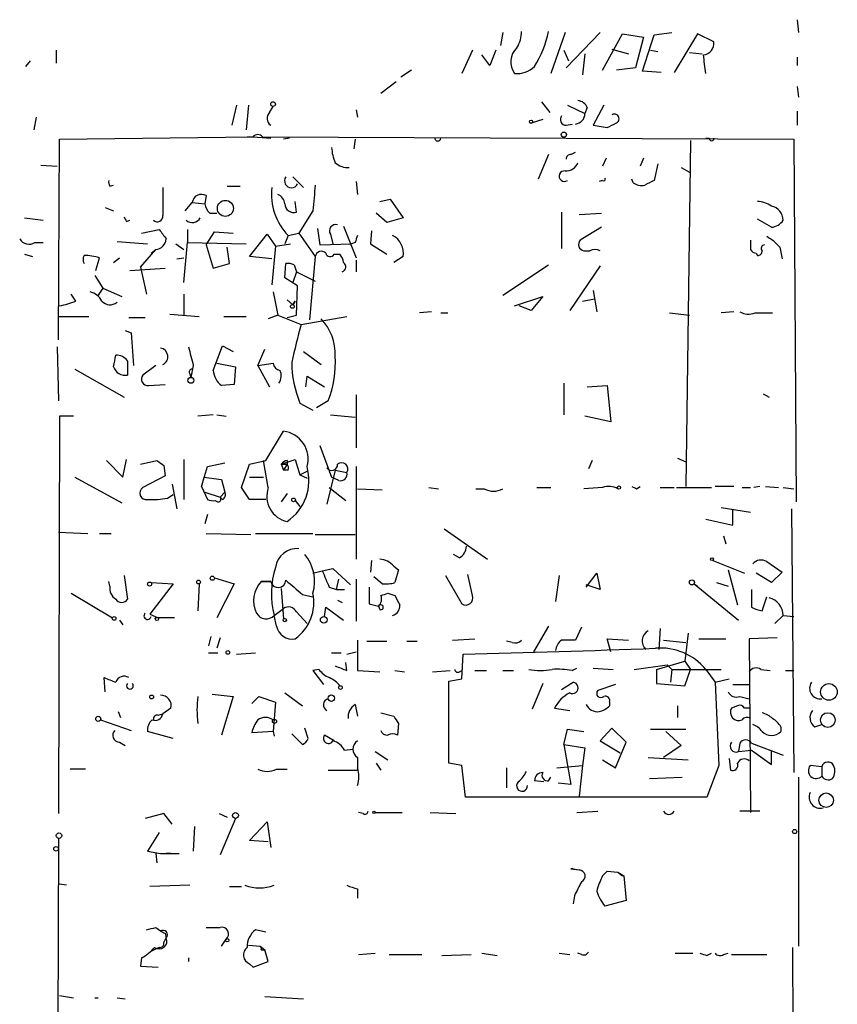
# Model space of a CAD drawing. Extents: x 8 to 50029, y -26048 to 205156.
# Drawn here: x 261 to 320, y 204428 to 204499 of the extents above; entities that cross this region are included whole.
import ezdxf

# ---------------------------------------------------------------- set-up
doc = ezdxf.new("R2010")
doc.units = 0
doc.header["$MEASUREMENT"] = 0
doc.layers.add('MAIN', color=5, linetype='CONTINUOUS')

msp = doc.modelspace()

# ---------------------------------------------------------------- linework, layer by layer
at = {"layer": 'MAIN'}
for p, q in [((316.8227, 204498.9807), (316.9073, 204498.0494)), ((295.5713, 204498.0494), (295.402, 204497.118)), ((300.0587, 204498.0494), (299.0427, 204495.086)), ((302.5987, 204498.0494), (300.1433, 204495.5094)), ((302.768, 204495.34), (304.2073, 204497.9647)), ((304.2073, 204497.9647), (305.7313, 204497.7107)), ((305.6467, 204495.2554), (306.4933, 204497.88)), ((306.4933, 204497.88), (307.7633, 204498.0494)), ((309.626, 204497.9647), (307.9327, 204495.1707)), ((310.8113, 204497.372), (309.626, 204497.9647)), ((305.7313, 204497.7107), (305.1387, 204495.5094)), ((263.3133, 204496.7794), (263.3133, 204495.848)), ((293.37, 204496.7794), (292.608, 204495.086)), ((294.64, 204495.6787), (294.0473, 204496.4407)), ((295.0633, 204496.7794), (294.64, 204495.6787)), ((299.974, 204496.7794), (300.3127, 204496.0174)), ((301.498, 204496.5254), (301.3287, 204495.0014)), ((303.4453, 204496.864), (304.6307, 204496.5254)), ((306.2393, 204496.7794), (306.7473, 204496.6947)), ((309.0333, 204496.61), (309.9647, 204496.5254)), ((261.4507, 204496.0174), (261.112, 204495.594)), ((316.8227, 204496.2714), (316.8227, 204495.6787)), ((288.9673, 204495.34), (288.2053, 204494.832)), ((305.1387, 204495.5094), (303.784, 204495.34)), ((307.0013, 204495.1707), (305.6467, 204495.2554)), ((287.8667, 204494.4934), (286.766, 204493.6467)), ((316.8227, 204494.1547), (316.9073, 204493.3927)), ((298.3653, 204493.054), (298.958, 204492.292)), ((276.352, 204492.8), (276.0133, 204491.3607)), ((277.1987, 204492.8), (277.0293, 204491.022)), ((278.7227, 204492.292), (278.9767, 204492.7154)), ((284.988, 204492.4614), (285.0727, 204491.9534)), ((300.228, 204492.8), (301.498, 204492.2074)), ((301.6673, 204492.6307), (301.498, 204492.2074)), ((302.8527, 204492.8), (302.0907, 204491.3607)), ((316.8227, 204492.3767), (316.8227, 204491.3607)), ((261.874, 204491.9534), (261.7047, 204491.022)), ((298.45, 204491.784), (297.688, 204491.53)), ((300.1433, 204491.3607), (300.5667, 204491.4454)), ((302.0907, 204491.3607), (303.1067, 204491.1914)), ((263.4827, 204475.8667), (263.5673, 204490.3447)), ((263.5673, 204490.3447), (277.5373, 204490.514)), ((277.114, 204490.514), (277.5373, 204490.514)), ((277.5373, 204490.514), (278.8073, 204490.4294)), ((278.2147, 204490.514), (316.5687, 204490.3447)), ((280.162, 204490.4294), (279.7387, 204490.3447)), ((284.9033, 204490.3447), (284.8187, 204489.6674)), ((309.118, 204490.26), (308.7793, 204465.2834)), ((310.2187, 204490.4294), (310.4727, 204490.4294)), ((316.5687, 204490.3447), (316.738, 204464.1827)), ((300.482, 204489.244), (300.8207, 204489.4134)), ((298.8733, 204489.244), (298.1113, 204487.466)), ((303.022, 204488.99), (302.768, 204488.3974)), ((305.7313, 204488.99), (305.4773, 204488.3974)), ((262.2127, 204488.482), (263.398, 204488.3974)), ((306.7473, 204488.5667), (306.4933, 204487.3814)), ((308.4407, 204488.3127), (309.0333, 204487.974)), ((280.416, 204487.6354), (281.178, 204486.8734)), ((284.988, 204487.2967), (285.0727, 204486.3654)), ((302.768, 204487.3814), (302.514, 204487.2967)), ((304.9693, 204487.212), (304.8847, 204487.466)), ((267.208, 204486.958), (267.462, 204487.0427)), ((275.6747, 204486.958), (276.606, 204486.958)), ((272.6267, 204485.18), (273.1347, 204485.7727)), ((273.1347, 204485.7727), (274.066, 204485.688)), ((274.1507, 204486.2807), (274.066, 204485.688)), ((280.67, 204485.0954), (280.5853, 204485.8574)), ((286.6813, 204485.8574), (287.4433, 204486.0267)), ((287.4433, 204486.0267), (288.3747, 204484.672)), ((266.8693, 204485.434), (267.462, 204485.18)), ((281.8553, 204485.18), (280.8393, 204483.5714)), ((299.8047, 204485.0954), (299.8047, 204482.4707)), ((261.0273, 204484.672), (262.382, 204484.5027)), ((268.3933, 204484.418), (268.6473, 204484.5027)), ((274.4047, 204485.0107), (274.9127, 204485.0107)), ((287.1893, 204484.3334), (286.4273, 204485.0107)), ((288.3747, 204484.672), (287.1893, 204484.3334)), ((301.0747, 204484.926), (302.6833, 204485.0107)), ((314.96, 204483.9947), (313.944, 204484.5874)), ((269.494, 204483.5714), (270.764, 204483.8254)), ((272.796, 204483.8254), (272.796, 204482.894)), ((274.1507, 204482.7247), (274.7433, 204483.656)), ((274.7433, 204483.656), (276.098, 204483.5714)), ((282.194, 204483.91), (282.3633, 204482.7247)), ((284.0567, 204484.0794), (284.988, 204481.7934)), ((286.0887, 204483.7407), (286.004, 204482.8094)), ((302.6833, 204483.9947), (301.1593, 204483.0634)), ((267.716, 204482.9787), (269.9173, 204482.8094)), ((277.2833, 204481.878), (278.5533, 204483.4867)), ((278.5533, 204483.4867), (279.146, 204482.64)), ((280.0773, 204483.402), (279.8233, 204482.8094)), ((280.0773, 204483.402), (280.8393, 204483.5714)), ((280.8393, 204483.5714), (282.0247, 204481.878)), ((283.1253, 204483.4867), (283.2947, 204482.8094)), ((261.7893, 204482.894), (262.382, 204482.894)), ((269.4093, 204481.116), (270.51, 204482.386)), ((270.1713, 204482.132), (270.51, 204482.386)), ((271.9493, 204482.8094), (272.542, 204482.386)), ((272.542, 204480.0154), (272.796, 204482.894)), ((272.796, 204482.894), (277.0293, 204482.8094)), ((274.1507, 204482.7247), (274.6587, 204481.0314)), ((275.844, 204481.37), (275.6747, 204482.5554)), ((279.146, 204482.64), (278.892, 204479.846)), ((279.146, 204482.64), (280.2467, 204482.8094)), ((282.3633, 204482.7247), (284.6493, 204482.8094)), ((284.9033, 204482.894), (284.6493, 204482.8094)), ((286.004, 204482.8094), (287.1893, 204482.0474)), ((301.4133, 204482.3014), (301.8367, 204482.3014)), ((315.5527, 204482.5554), (315.722, 204481.7087)), ((261.0273, 204482.0474), (261.62, 204481.878)), ((266.192, 204480.862), (266.446, 204481.7934)), ((267.462, 204481.4547), (267.8853, 204481.7934)), ((272.034, 204481.7087), (272.542, 204481.7934)), ((278.892, 204481.7087), (277.2833, 204481.878)), ((282.0247, 204481.878), (281.6013, 204477.306)), ((283.3793, 204482.0474), (283.8027, 204482.0474)), ((284.988, 204481.624), (284.988, 204480.7774)), ((288.3747, 204481.878), (287.6973, 204481.4547)), ((313.8593, 204482.132), (313.944, 204481.9627)), ((268.6473, 204480.862), (271.1873, 204481.0314)), ((269.4093, 204481.116), (269.8327, 204479.1687)), ((274.6587, 204481.0314), (275.844, 204481.37)), ((279.8233, 204480.354), (279.908, 204481.37)), ((280.5007, 204481.2854), (280.67, 204480.7774)), ((295.5713, 204479.084), (298.8733, 204481.2854)), ((302.5987, 204481.2007), (300.3973, 204477.9834)), ((266.1073, 204480.5234), (266.7, 204479.592)), ((280.7547, 204479.7614), (279.8233, 204480.354)), ((280.67, 204480.7774), (280.416, 204480.0154)), ((280.67, 204480.7774), (282.0247, 204480.1)), ((266.7, 204479.592), (266.3613, 204479.084)), ((266.7, 204479.592), (268.0547, 204478.9994)), ((280.67, 204477.6447), (280.7547, 204479.7614)), ((302.0907, 204479.4227), (302.3447, 204477.8987)), ((264.7527, 204478.6607), (264.414, 204479.1687)), ((272.542, 204479.1687), (272.542, 204477.6447)), ((278.9767, 204479.338), (279.3153, 204477.6447)), ((279.9927, 204478.7454), (280.416, 204478.4067)), ((296.418, 204478.322), (298.45, 204478.9994)), ((298.45, 204478.9994), (297.6033, 204477.9834)), ((301.3287, 204478.6607), (302.1753, 204478.83)), ((280.5853, 204478.6607), (280.416, 204478.4067)), ((280.416, 204478.4067), (280.5853, 204478.6607)), ((297.6033, 204477.9834), (296.7567, 204478.322)), ((263.4827, 204477.56), (265.684, 204477.56)), ((268.5627, 204477.4754), (269.748, 204477.4754)), ((271.526, 204477.7294), (273.6427, 204477.56)), ((275.4207, 204477.56), (277.0293, 204477.56)), ((279.3153, 204477.6447), (278.638, 204477.3907)), ((279.3153, 204477.6447), (281.0087, 204476.9674)), ((279.9927, 204477.4754), (280.67, 204477.6447)), ((281.0087, 204476.9674), (284.3107, 204477.56)), ((290.4067, 204477.8987), (289.56, 204477.814)), ((291.084, 204477.814), (291.592, 204477.814)), ((307.594, 204477.814), (309.0333, 204477.6447)), ((312.2507, 204477.8987), (311.3193, 204477.814)), ((313.7747, 204477.814), (315.0447, 204477.814)), ((268.3087, 204476.544), (268.732, 204476.3747)), ((268.732, 204476.3747), (268.9013, 204474.004)), ((263.398, 204475.3587), (263.4827, 204471.464)), ((274.6587, 204473.6654), (275.336, 204475.4434)), ((275.336, 204475.4434), (276.098, 204475.02)), ((277.876, 204474.004), (278.384, 204475.1894)), ((281.178, 204475.02), (282.448, 204474.0887)), ((264.668, 204473.75), (268.224, 204471.718)), ((268.478, 204474.3427), (268.478, 204473.3267)), ((270.51, 204474.004), (269.5787, 204473.3267)), ((273.2193, 204474.004), (273.05, 204473.1574)), ((274.9127, 204474.1734), (276.2673, 204473.9194)), ((276.2673, 204473.9194), (276.1827, 204472.6494)), ((277.876, 204474.004), (278.9767, 204474.1734)), ((277.876, 204474.004), (278.7227, 204472.48)), ((272.9653, 204473.4114), (273.05, 204473.1574)), ((281.3473, 204472.48), (281.432, 204473.242)), ((281.432, 204473.242), (282.702, 204472.48)), ((270.002, 204472.5647), (271.1873, 204472.6494)), ((276.1827, 204472.6494), (275.2513, 204472.5647)), ((299.974, 204472.734), (299.974, 204470.448)), ((301.6673, 204472.48), (303.1067, 204472.5647)), ((303.1067, 204472.5647), (303.3607, 204469.94)), ((284.988, 204471.8874), (284.988, 204468.0774)), ((314.3673, 204471.972), (314.7907, 204471.718)), ((280.924, 204471.2947), (281.8553, 204470.7867)), ((282.956, 204471.464), (282.1093, 204470.956)), ((263.5673, 204470.3634), (263.4827, 204441.6614)), ((264.5833, 204470.3634), (263.5673, 204470.3634)), ((274.6587, 204470.448), (273.558, 204470.3634)), ((274.9127, 204470.448), (275.59, 204470.3634)), ((283.1253, 204470.448), (284.9033, 204470.2787)), ((303.3607, 204469.94), (301.498, 204470.3634)), ((278.4687, 204467.146), (279.7387, 204469.2627)), ((282.3633, 204468.2467), (283.21, 204465.9607)), ((308.1867, 204467.3154), (308.7793, 204467.0614)), ((266.954, 204467.146), (268.1393, 204465.9607)), ((268.1393, 204465.9607), (268.3933, 204467.2307)), ((269.4093, 204466.892), (270.5947, 204467.146)), ((271.1027, 204466.8074), (271.1873, 204466.0454)), ((272.542, 204467.2307), (272.542, 204464.352)), ((273.812, 204465.2834), (274.2353, 204466.7227)), ((274.2353, 204466.7227), (275.5053, 204466.9767)), ((276.6907, 204465.1987), (277.2833, 204466.892)), ((277.2833, 204466.892), (278.4687, 204467.146)), ((278.638, 204465.1987), (278.2993, 204467.146)), ((279.5693, 204466.892), (280.5853, 204467.2307)), ((279.5693, 204466.892), (279.9927, 204466.892)), ((279.5693, 204466.892), (279.7387, 204466.4687)), ((279.9927, 204466.892), (279.7387, 204466.4687)), ((279.9927, 204467.146), (279.9927, 204466.892)), ((280.5853, 204467.2307), (280.924, 204466.13)), ((284.988, 204466.7227), (284.988, 204460.034)), ((302.006, 204467.146), (301.752, 204466.5534)), ((264.668, 204465.9607), (268.0547, 204464.098)), ((271.1873, 204466.0454), (269.5787, 204465.1987)), ((273.9813, 204465.9607), (273.812, 204465.2834)), ((273.9813, 204465.9607), (275.2513, 204465.7914)), ((277.2833, 204465.9607), (278.2993, 204465.9607)), ((280.0773, 204466.4687), (279.7387, 204466.4687)), ((280.924, 204466.13), (281.432, 204466.384)), ((280.924, 204466.13), (281.432, 204465.876)), ((283.464, 204466.4687), (282.8713, 204464.0134)), ((283.718, 204465.7067), (283.21, 204465.9607)), ((283.464, 204466.4687), (284.3107, 204466.2994)), ((271.6953, 204465.4527), (272.034, 204463.6747)), ((273.812, 204465.2834), (274.2353, 204464.352)), ((275.2513, 204465.7914), (275.5053, 204464.86)), ((277.2833, 204464.352), (276.6907, 204465.1987)), ((283.0407, 204465.1987), (284.226, 204464.2674)), ((290.2373, 204465.1987), (290.9147, 204465.114)), ((298.0267, 204465.1987), (299.0427, 204465.1987)), ((302.768, 204465.1987), (301.4133, 204465.114)), ((305.2233, 204465.114), (305.4773, 204465.2834)), ((306.9167, 204465.1987), (307.9327, 204465.1987)), ((308.102, 204465.1987), (310.642, 204465.1987)), ((312.2507, 204465.2834), (310.896, 204465.2834)), ((312.8433, 204465.1987), (313.436, 204465.1987)), ((314.1133, 204465.2834), (313.69, 204465.1987)), ((314.5367, 204465.2834), (315.468, 204465.1987)), ((315.8067, 204465.1987), (316.5687, 204465.114)), ((271.3567, 204464.4367), (271.78, 204464.6907)), ((274.066, 204464.86), (275.1667, 204464.5214)), ((275.1667, 204464.5214), (275.5053, 204464.86)), ((275.336, 204464.352), (275.1667, 204464.5214)), ((279.9927, 204464.7754), (279.5693, 204464.1827)), ((285.0727, 204465.114), (286.8507, 204465.0294)), ((293.624, 204465.114), (294.2167, 204465.114)), ((278.4687, 204464.352), (277.2833, 204464.352)), ((280.5853, 204464.2674), (280.924, 204463.844)), ((311.3193, 204463.7594), (313.436, 204463.4207)), ((274.2353, 204463.2514), (274.066, 204462.574)), ((312.166, 204462.4894), (312.166, 204463.59)), ((316.3993, 204463.6747), (316.5687, 204444.6247)), ((310.2187, 204462.9127), (312.166, 204462.4894)), ((263.4827, 204461.9814), (265.5993, 204461.8967)), ((266.446, 204461.8967), (267.2927, 204461.8967)), ((274.1507, 204461.8967), (277.368, 204461.812)), ((277.7067, 204461.8967), (281.8553, 204461.8967)), ((282.0247, 204461.812), (284.9033, 204461.812)), ((291.338, 204462.2354), (294.4707, 204460.034)), ((311.4887, 204461.7274), (311.658, 204461.1347)), ((292.4387, 204460.1187), (292.0153, 204460.3727)), ((286.0887, 204459.9494), (286.004, 204459.1027)), ((287.6973, 204459.526), (288.036, 204459.272)), ((310.7267, 204459.9494), (313.0127, 204459.018)), ((314.6213, 204459.8647), (315.722, 204459.1027)), ((268.224, 204458.8487), (268.478, 204457.1554)), ((281.8553, 204459.018), (282.5327, 204459.1874)), ((282.5327, 204459.1874), (283.2947, 204459.3567)), ((283.2947, 204459.3567), (284.5647, 204458.1714)), ((286.8507, 204458.256), (286.258, 204458.764)), ((288.036, 204459.272), (287.782, 204458.3407)), ((291.4227, 204458.8487), (292.608, 204456.8167)), ((293.37, 204457.4094), (293.0313, 204458.9334)), ((299.6353, 204458.8487), (299.3813, 204456.986)), ((301.5827, 204458.002), (302.3447, 204459.018)), ((302.3447, 204459.018), (302.5987, 204457.8327)), ((311.8273, 204459.272), (312.5047, 204456.732)), ((314.96, 204458.3407), (313.8593, 204459.018)), ((315.722, 204459.1027), (314.96, 204458.3407)), ((267.208, 204458.0867), (267.1233, 204458.4254)), ((271.78, 204458.256), (270.0867, 204456.0547)), ((270.1713, 204458.3407), (271.78, 204458.256)), ((273.6427, 204458.256), (273.558, 204456.3087)), ((274.7433, 204458.6794), (276.1827, 204458.256)), ((276.1827, 204458.256), (274.9127, 204455.8007)), ((278.8073, 204458.4254), (278.13, 204458.4254)), ((278.13, 204458.4254), (278.8073, 204458.4254)), ((283.5487, 204457.8327), (283.718, 204458.5947)), ((284.988, 204458.5947), (284.988, 204455.5467)), ((302.5987, 204457.8327), (301.5827, 204458.1714)), ((309.372, 204458.256), (309.626, 204458.0867)), ((309.372, 204458.256), (309.626, 204458.0867)), ((309.372, 204458.256), (312.5893, 204455.6314)), ((310.9807, 204458.3407), (311.8273, 204458.0867)), ((264.414, 204457.5787), (267.3773, 204455.8007)), ((279.5693, 204457.9174), (279.7387, 204455.716)), ((281.0933, 204457.494), (281.8553, 204457.3247)), ((283.0407, 204458.002), (283.5487, 204457.8327)), ((283.5487, 204457.8327), (284.1413, 204457.8327)), ((287.274, 204457.5787), (287.782, 204457.4094)), ((313.5207, 204457.8327), (313.5207, 204456.5627)), ((283.6333, 204457.0707), (283.972, 204456.9014)), ((285.9193, 204456.8167), (286.5967, 204456.6474)), ((286.5967, 204456.6474), (286.6813, 204456.3934)), ((314.2827, 204456.3087), (314.6213, 204457.3247)), ((270.0867, 204456.0547), (270.6793, 204455.8007)), ((279.0613, 204455.97), (279.7387, 204456.478)), ((279.2307, 204455.208), (279.0613, 204455.97)), ((280.67, 204456.224), (281.432, 204455.3774)), ((282.702, 204455.8854), (282.7867, 204456.5627)), ((282.7867, 204456.5627), (284.0567, 204455.6314)), ((315.8067, 204455.97), (315.214, 204455.3774)), ((315.8067, 204455.97), (316.5687, 204455.8854)), ((267.8853, 204455.6314), (268.1393, 204455.2927)), ((271.8647, 204455.8007), (270.6793, 204455.8007)), ((298.8733, 204455.208), (297.7727, 204453.3454)), ((301.244, 204455.1234), (300.8207, 204454.192)), ((306.9167, 204455.0387), (306.832, 204453.5147)), ((308.9487, 204454.7), (308.6947, 204452.668)), ((274.4893, 204454.446), (274.32, 204453.7687)), ((275.1667, 204454.3614), (274.9127, 204453.5994)), ((285.0727, 204454.192), (285.0727, 204451.9907)), ((285.75, 204454.1074), (287.1893, 204454.1074)), ((288.6287, 204454.1074), (289.3907, 204454.1074)), ((291.9307, 204454.192), (293.5393, 204454.2767)), ((296.2487, 204454.0227), (295.8253, 204454.1074)), ((303.3607, 204453.3454), (303.1067, 204454.2767)), ((303.1067, 204454.2767), (304.6307, 204454.192)), ((307.1707, 204454.192), (308.7793, 204454.0227)), ((309.7107, 204454.2767), (311.658, 204454.2767)), ((315.3833, 204454.3614), (313.3513, 204454.2767)), ((313.3513, 204454.2767), (313.436, 204441.746)), ((274.32, 204453.2607), (274.9973, 204453.2607)), ((276.352, 204453.176), (277.7067, 204453.2607)), ((283.21, 204453.2607), (283.8873, 204453.2607)), ((284.3107, 204453.176), (284.988, 204453.3454)), ((292.608, 204451.398), (292.6927, 204453.176)), ((284.3107, 204451.9907), (284.226, 204452.5834)), ((305.054, 204452.0754), (307.4247, 204452.414)), ((306.6627, 204452.0754), (308.6947, 204452.668)), ((307.4247, 204452.414), (307.7633, 204452.0754)), ((308.6947, 204452.668), (309.118, 204452.0754)), ((282.2787, 204452.0754), (281.8553, 204451.9907)), ((281.8553, 204451.9907), (282.6173, 204450.9747)), ((285.0727, 204451.9907), (286.6813, 204451.906)), ((287.782, 204451.9907), (288.4593, 204451.906)), ((290.4913, 204451.906), (291.7613, 204451.9907)), ((292.4387, 204451.906), (292.608, 204451.9907)), ((293.5393, 204451.9907), (294.386, 204451.9907)), ((295.5713, 204451.9907), (296.3333, 204451.9907)), ((300.5667, 204451.9907), (300.9053, 204452.16)), ((302.0907, 204452.16), (303.53, 204452.0754)), ((306.6627, 204452.0754), (306.6627, 204451.0594)), ((307.7633, 204452.0754), (307.6787, 204451.144)), ((307.7633, 204452.0754), (311.3193, 204452.0754)), ((308.6947, 204450.89), (309.118, 204452.0754)), ((310.2187, 204452.0754), (310.896, 204451.144)), ((314.198, 204452.0754), (314.8753, 204451.9907)), ((315.976, 204451.9907), (316.5687, 204451.9907)), ((266.8693, 204450.4667), (266.7847, 204451.4827)), ((291.6767, 204451.2287), (292.608, 204451.398)), ((291.6767, 204445.302), (291.6767, 204451.2287)), ((298.45, 204451.0594), (297.688, 204449.1967)), ((299.8047, 204450.636), (300.6513, 204451.144)), ((303.6993, 204450.9747), (302.4293, 204450.5514)), ((306.6627, 204451.0594), (308.6947, 204450.89)), ((310.896, 204451.144), (311.912, 204451.398)), ((310.896, 204451.144), (311.15, 204445.1327)), ((312.166, 204450.9747), (313.3513, 204450.9747)), ((274.574, 204450.2974), (276.098, 204450.128)), ((279.8233, 204450.382), (281.0933, 204449.4507)), ((276.098, 204450.128), (275.2513, 204447.334)), ((277.4527, 204449.62), (277.9607, 204450.128)), ((277.9607, 204450.128), (279.146, 204449.7047)), ((279.146, 204449.7047), (278.9767, 204447.588)), ((284.9033, 204449.5354), (285.0727, 204448.6887)), ((303.276, 204449.7047), (303.276, 204449.4507)), ((312.674, 204450.128), (313.3513, 204449.9587)), ((267.8007, 204449.0274), (267.97, 204448.604)), ((270.6793, 204448.7734), (271.018, 204448.858)), ((271.6107, 204449.2814), (271.018, 204448.858)), ((286.766, 204448.9427), (287.6973, 204448.6887)), ((299.2967, 204449.2814), (300.3973, 204449.112)), ((308.1867, 204449.4507), (308.1867, 204448.604)), ((312.5047, 204449.4507), (312.0813, 204449.2814)), ((313.3513, 204449.2814), (313.0127, 204449.2814)), ((266.5307, 204448.4347), (268.732, 204447.6727)), ((288.036, 204448.1807), (287.9513, 204447.334)), ((318.0927, 204447.9267), (318.6007, 204448.096)), ((271.78, 204447.08), (269.9173, 204447.588)), ((278.9767, 204447.588), (277.4527, 204447.5034)), ((278.9767, 204447.588), (279.0613, 204447.2494)), ((280.3313, 204447.4187), (281.0933, 204446.6567)), ((281.5167, 204447.08), (281.2627, 204447.842)), ((299.974, 204446.6567), (300.228, 204447.7574)), ((300.228, 204447.7574), (301.4133, 204447.588)), ((303.4453, 204447.842), (302.5987, 204446.9107)), ((304.4613, 204446.826), (303.4453, 204447.842)), ((306.2393, 204447.7574), (308.7793, 204447.7574)), ((307.34, 204447.588), (308.4407, 204446.572)), ((315.6373, 204447.9267), (315.6373, 204447.588)), ((267.8853, 204446.826), (268.3087, 204446.572)), ((283.3793, 204446.9107), (282.702, 204447.334)), ((302.5987, 204446.9107), (304.038, 204446.064)), ((303.6993, 204444.9634), (304.4613, 204446.826)), ((312.674, 204446.7414), (312.5893, 204446.1487)), ((313.5207, 204446.7414), (315.8067, 204445.8947)), ((284.1413, 204446.2334), (284.734, 204446.318)), ((286.3427, 204446.1487), (287.274, 204445.556)), ((299.974, 204446.6567), (301.498, 204446.4027)), ((299.974, 204446.6567), (300.482, 204443.778)), ((301.498, 204446.4027), (301.3287, 204445.1327)), ((308.4407, 204446.572), (307.1707, 204445.7254)), ((312.5893, 204446.1487), (313.5207, 204446.2334)), ((313.5207, 204446.2334), (314.96, 204445.2174)), ((314.96, 204445.2174), (314.96, 204446.1487)), ((285.0727, 204445.7254), (285.0727, 204444.9634)), ((286.4273, 204445.302), (286.766, 204444.794)), ((292.608, 204445.1327), (291.6767, 204445.302)), ((302.768, 204445.556), (303.6993, 204444.9634)), ((306.07, 204445.7254), (308.9487, 204445.556)), ((311.912, 204445.6407), (311.9967, 204444.794)), ((265.43, 204444.8787), (264.3293, 204444.8787)), ((279.2307, 204444.8787), (279.9927, 204444.8787)), ((282.956, 204444.794), (285.0727, 204444.794)), ((292.862, 204442.8467), (292.608, 204445.1327)), ((295.8253, 204444.9634), (295.8253, 204443.524)), ((299.466, 204444.9634), (301.3287, 204445.1327)), ((301.3287, 204445.1327), (301.0747, 204442.9314)), ((311.15, 204445.1327), (310.3033, 204442.8467)), ((318.6007, 204445.048), (317.754, 204445.1327)), ((318.6007, 204445.048), (318.6007, 204444.3707)), ((298.5347, 204443.9474), (297.8573, 204444.032)), ((298.8733, 204444.032), (299.0427, 204444.286)), ((300.482, 204443.778), (299.5507, 204443.8627)), ((306.1547, 204444.2014), (308.5253, 204444.286)), ((316.9073, 204444.286), (316.9073, 204432.094)), ((310.3033, 204442.8467), (292.862, 204442.8467)), ((285.496, 204441.6614), (285.1573, 204441.746)), ((286.3427, 204441.746), (288.29, 204441.746)), ((290.322, 204441.746), (292.1847, 204441.6614)), ((300.9053, 204441.746), (302.4293, 204441.8307)), ((314.1133, 204441.8307), (312.674, 204441.8307)), ((271.1027, 204441.6614), (269.748, 204441.3227)), ((271.6953, 204440.8994), (271.1027, 204441.6614)), ((275.082, 204441.6614), (275.6747, 204441.4074)), ((276.2673, 204441.3227), (275.1667, 204438.698)), ((277.2833, 204439.714), (278.5533, 204441.0687)), ((278.5533, 204441.0687), (278.8073, 204439.206)), ((270.764, 204440.3067), (269.9173, 204438.952)), ((273.304, 204440.73), (273.2193, 204438.952)), ((263.4827, 204439.8834), (263.398, 204415.4147)), ((278.638, 204439.6294), (277.2833, 204439.714)), ((269.9173, 204438.952), (270.8487, 204438.7827)), ((270.51, 204438.7827), (270.5947, 204438.1054)), ((270.8487, 204438.7827), (272.2033, 204438.7827)), ((300.482, 204437.682), (301.0747, 204437.5974)), ((300.6513, 204437.682), (301.0747, 204437.5974)), ((302.768, 204437.174), (303.1067, 204437.5127)), ((303.1067, 204437.5127), (303.8687, 204437.428)), ((303.8687, 204437.428), (304.2073, 204437.174)), ((303.8687, 204437.428), (304.292, 204437.174)), ((304.292, 204437.174), (304.4613, 204435.396)), ((264.0753, 204436.4967), (263.5673, 204436.5814)), ((272.9653, 204436.4967), (270.0867, 204436.412)), ((275.844, 204436.412), (276.6907, 204436.412)), ((285.0727, 204436.2427), (285.0727, 204435.5654)), ((300.736, 204435.7347), (300.6513, 204435.142)), ((304.4613, 204435.396), (302.9373, 204434.9727)), ((270.51, 204433.4487), (270.8487, 204433.1947)), ((278.4687, 204433.11), (277.7067, 204433.2794)), ((271.1027, 204432.348), (271.272, 204432.6867)), ((271.1873, 204433.0254), (271.272, 204432.6867)), ((275.2513, 204432.094), (275.59, 204432.602)), ((270.764, 204432.0094), (270.256, 204431.7554)), ((277.1987, 204432.1787), (278.0453, 204432.094)), ((278.0453, 204432.094), (278.384, 204431.84)), ((278.13, 204431.84), (278.384, 204431.84)), ((278.638, 204430.9934), (278.384, 204431.84)), ((316.484, 204432.0094), (316.5687, 204398.1427)), ((269.494, 204431.2474), (269.4093, 204430.6547)), ((272.8807, 204431.2474), (272.8807, 204430.9934)), ((285.1573, 204431.5014), (286.3427, 204431.586)), ((287.3587, 204431.5014), (289.7293, 204431.5014)), ((291.1687, 204431.4167), (293.2853, 204431.5014)), ((294.0473, 204431.586), (295.148, 204431.4167)), ((299.6353, 204431.586), (300.3973, 204431.5014)), ((301.244, 204431.5014), (300.99, 204431.586)), ((308.0173, 204431.586), (309.2873, 204431.586)), ((310.3033, 204431.4167), (310.642, 204431.586)), ((311.4887, 204431.5014), (311.8273, 204431.586)), ((312.0813, 204431.5014), (314.6213, 204431.5014)), ((269.4093, 204430.6547), (270.6793, 204430.57)), ((277.2833, 204430.824), (277.5373, 204430.57)), ((277.5373, 204430.57), (278.638, 204430.9934)), ((263.5673, 204428.538), (264.5833, 204428.3687)), ((266.1073, 204428.3687), (266.3613, 204428.3687)), ((267.716, 204428.3687), (268.3087, 204428.284)), ((278.384, 204428.4534), (281.178, 204428.284))]:
    msp.add_line(p, q, dxfattribs=at)
for centre, radius in [((278.9766, 204492.8847), 0.1693), ((297.6033, 204491.6147), 0.1197), ((299.9739, 204490.6834), 0.1893), ((275.5359, 204485.3603), 0.5771), ((280.3736, 204478.2797), 0.1338), ((273.05, 204472.9458), 0.2116), ((303.9533, 204465.1987), 0.1197), ((280.4583, 204464.3097), 0.1338), ((310.6631, 204460.0341), 0.1058), ((274.5951, 204458.6582), 0.1496), ((270.0655, 204458.2349), 0.1496), ((273.6003, 204458.3831), 0.1338), ((309.2167, 204458.3549), 0.1839), ((267.5043, 204455.7584), 0.1338), ((270.5946, 204455.7161), 0.1197), ((279.8233, 204455.6314), 0.1197), ((282.6384, 204455.6526), 0.2413), ((275.7169, 204453.3031), 0.1338), ((319.1127, 204450.4471), 0.6011), ((283.1846, 204450.0011), 0.2324), ((283.845, 204450.7631), 0.1338), ((270.2136, 204450.0857), 0.1338), ((319.0301, 204448.415), 0.5331), ((266.3613, 204448.5053), 0.1834), ((279.0825, 204448.3289), 0.1496), ((318.9096, 204442.6308), 0.5227), ((276.2673, 204441.5344), 0.2116), ((286.2579, 204441.7461), 0.0846), ((316.6321, 204440.3702), 0.1496), ((263.5249, 204440.0739), 0.1951), ((263.3133, 204439.1214), 0.1693), ((275.6746, 204432.5174), 0.1197)]:
    msp.add_circle(centre, radius, dxfattribs=at)
for centre, radius, start, end in [((294.5568, 204498.17), 2.3695, 328.974039, 359.129458), ((291.232, 204499.7173), 7.8036, 328.103653, 348.293796), ((309.9522, 204497.2976), 0.8624, 276.46492, 4.949595), ((297.5195, 204495.9249), 1.3846, 132.318782, 217.29282), ((-28.5163, 204453.4164), 341.2884, 7.013026, 7.242225), ((296.5067, 204497.1277), 2.0436, 267.512396, 311.367646), ((300.9115, 204492.3286), 0.8139, 21.787031, 84.465227), ((279.164, 204491.8626), 0.6157, 135.783022, 234.598617), ((300.712, 204492.224), 0.7862, 277.947668, 358.790116), ((303.6147, 204491.8264), 0.3413, 299.734472, 119.757374), ((300.1433, 204491.784), 0.4233, 143.124688, 270), ((218.7854, 204660.7057), 189.3282, 296.447076, 296.676232), ((277.876, 204490.2812), 0.411, 34.502061, 145.497939), ((290.8723, 204490.4293), 0.2116, 179.972923, 0.027065), ((310.642, 204490.4081), 0.1706, 172.82917, 7.17083), ((286.3642, 204489.9003), 3.1577, 182.691875, 203.297943), ((284.374, 204489.6878), 1.3792, 228.715594, 274.407945), ((300.1074, 204489.0102), 0.9527, 267.070024, 337.876971), ((300.4396, 204488.9477), 0.2993, 81.856362, 188.124688), ((300.0092, 204487.6865), 0.3755, 82.424516, 305.645893), ((267.5893, 204487.2544), 0.483, 164.755285, 217.859376), ((280.306, 204487.3391), 0.4962, 143.333335, 334.741713), ((302.8527, 204487.4661), 0.1196, 225, 45), ((305.5619, 204487.974), 0.9653, 232.12814, 285.261365), ((390.8346, 204317.8772), 189.3281, 116.453857, 116.683026), ((779.0176, 204485.8574), 508.0006, 179.885409, 180.114592), ((283.0798, 204486.3653), 4.2185, 173.082195, 224.623527), ((747.6394, 204443.7591), 467.6222, 174.689041, 174.918211), ((273.812, 204485.6881), 0.6826, 60.249913, 172.88019), ((279.0129, 204485.6094), 0.8142, 5.539741, 68.198591), ((313.9014, 204484.0365), 1.8214, 54.465248, 88.659808), ((275.0393, 204485.7514), 0.9754, 183.726937, 229.411448), ((280.4606, 204485.6973), 0.6374, 180.836047, 289.1827), ((314.7665, 204484.4967), 1.0402, 0.330485, 79.278832), ((352.9936, 204526.9173), 94.6752, 206.443694, 206.672849), ((270.6189, 204484.793), 0.402, 226.219304, 6.914657), ((273.1516, 204484.9938), 0.6595, 228.121907, 330.796046), ((314.8752, 204485.0957), 1.1042, 274.404277, 327.518859), ((440.3679, 204610.4866), 211.6803, 216.752594, 216.981777), ((283.4922, 204483.7407), 0.4462, 71.565051, 214.694342), ((261.3626, 204483.5564), 0.788, 211.216895, 302.788529), ((270.4111, 204483.2469), 0.8666, 276.553398, 353.446602), ((411.9879, 204440.798), 133.8752, 161.443679, 161.672862), ((286.9211, 204482.1037), 1.471, 351.174179, 61.955923), ((301.4839, 204482.7483), 0.4524, 135.850821, 261.022765), ((482.7859, 204482.7247), 169.3502, 179.885409, 180.114592), ((313.1811, 204480.6068), 3.0695, 39.407873, 62.017332), ((282.4715, 204481.8076), 0.4523, 45.824085, 171.045813), ((302.2177, 204481.4963), 0.8907, 64.674936, 115.325064), ((313.902, 204482.6829), 0.5525, 212.502209, 265.567893), ((313.9863, 204482.2591), 0.2994, 261.878017, 8.121983), ((314.4731, 204482.4708), 0.2548, 94.750569, 221.659678), ((265.811, 204481.6663), 0.552, 147.524827, 212.466416), ((265.2683, 204477.7991), 4.1643, 73.572103, 88.940515), ((283.0979, 204482.1942), 0.3174, 191.302851, 332.449972), ((283.0992, 204481.3951), 0.9594, 3.561805, 42.837328), ((280.0775, 204480.4388), 0.9465, 63.440363, 100.316217), ((283.854, 204481.1361), 0.3776, 288.209433, 57.534626), ((265.4582, 204478.0822), 1.2936, 26.56307, 76.111999), ((261.9572, 204486.2007), 8.0415, 281.549993, 290.342563), ((267.2119, 204479.2188), 0.8169, 223.090352, 308.104439), ((279.8065, 204474.855), 3.6616, 357.282546, 43.82928), ((313.3091, 204478.9577), 1.2348, 239.04818, 292.151227), ((326.5405, 204464.1442), 47.3031, 164.271095, 167.65436), ((270.7667, 204474.6575), 0.6219, 293.836192, 82.42362), ((611.7482, 204559.3372), 349.1183, 193.918683, 194.14785), ((55.8918, 204516.6687), 215.8459, 348.576772, 348.80595), ((267.6457, 204473.7364), 1.0297, 36.071964, 90.801287), ((276.0503, 204474.2032), 7.4291, 338.36386, 3.690592), ((268.3048, 204474.1969), 0.8873, 198.224626, 281.256743), ((273.1346, 204473.5384), 0.2116, 89.972923, 216.875312), ((279.5692, 204474.2579), 0.5985, 188.116564, 261.883436), ((288.0132, 204474.2536), 7.6819, 179.967182, 202.654748), ((269.9427, 204473.0304), 0.4694, 140.854032, 277.256717), ((276.1988, 204473.7847), 1.5447, 184.429429, 232.165681), ((278.6272, 204473.2738), 0.9427, 325.065741, 24.54506), ((279.5142, 204467.2786), 1.9968, 343.835062, 83.544465), ((355.4986, 204593.9766), 152.6259, 236.200557, 236.42974), ((280.0348, 204466.5959), 0.5517, 94.376403, 147.539959), ((279.6121, 204466.5958), 0.4823, 344.718831, 37.891655), ((277.9695, 204465.7251), 3.6033, 304.158426, 16.072512), ((283.2241, 204466.8497), 0.4114, 210.966145, 5.901842), ((283.9238, 204466.5406), 0.4559, 328.059889, 129.580309), ((283.845, 204466.1724), 0.4827, 254.745922, 15.254078), ((269.8274, 204464.8071), 0.4639, 122.419092, 281.174287), ((280.4115, 204464.5759), 1.8797, 160.650255, 257.126696), ((303.2337, 204464.0559), 1.234, 59.03067, 112.171283), ((347.404, 204549.8486), 94.6529, 243.306795, 243.535978), ((275.0071, 204464.3814), 0.2123, 212.477402, 41.257012), ((275.1667, 204464.6906), 0.3786, 296.565051, 26.578587), ((294.894, 204466.3632), 1.421, 241.534026, 298.465974), ((270.2978, 204470.1596), 5.8201, 266.251476, 280.482801), ((274.6585, 204465.1986), 0.9465, 243.440363, 280.316217), ((291.8457, 204461.0502), 1.1043, 302.481141, 355.595723), ((280.7282, 204459.1992), 1.6007, 86.019965, 171.296837), ((278.9645, 204458.4254), 3.0123, 343.674972, 40.275116), ((286.6253, 204458.6521), 1.383, 39.187099, 87.67942), ((314.2175, 204459.1547), 0.8168, 60.371708, 138.548797), ((285.1256, 204457.5588), 6.269, 162.524063, 194.681088), ((579.1365, 204585.5946), 322.4168, 203.08283, 203.312013), ((268.0404, 204457.9032), 0.8524, 167.56816, 241.318192), ((279.5921, 204457.0407), 2.0137, 136.557398, 206.587955), ((279.3519, 204458.5431), 0.5572, 192.195307, 356.593679), ((534.5093, 204754.337), 390.3017, 229.283313, 229.512488), ((287.1043, 204460.6298), 2.3873, 263.902053, 286.491663), ((278.6684, 204456.9092), 3.2565, 306.060877, 11.864101), ((582.269, 204457.4093), 296.3503, 179.885408, 180.114572), ((286.1099, 204457.1554), 0.7036, 313.779165, 21.16322), ((244.6925, 204584.5015), 133.8752, 288.316987, 288.546157), ((457.2912, 204541.7406), 189.3281, 206.450446, 206.679643), ((292.9007, 204457.2266), 0.5037, 234.470256, 21.281725), ((268.0547, 204457.3812), 0.4798, 208.071082, 331.923298), ((286.7545, 204456.5589), 0.181, 246.140382, 150.714701), ((287.4131, 204456.6534), 0.712, 286.281451, 6.338414), ((314.452, 204455.9276), 1.3554, 1.792683, 75.529046), ((269.9173, 204455.9418), 0.2602, 130.589353, 347.480746), ((278.4852, 204456.496), 0.7802, 207.198944, 317.602798), ((280.0905, 204455.9337), 0.6481, 26.608538, 122.87599), ((314.8308, 204459.2229), 2.9653, 243.780595, 259.348297), ((280.3865, 204455.4383), 1.1785, 191.268934, 279.711697), ((306.4692, 204454.1316), 0.8389, 118.416404, 227.338094), ((296.4604, 204454.6152), 0.6292, 250.338213, 317.731211), ((300.3552, 204453.3875), 0.9748, 124.382898, 177.501256), ((300.3127, 204200.1922), 254.0003, 89.885409, 90.114591), ((261.5567, 205702.169), 1249.381, 271.428024, 272.0650939), ((306.9513, 204449.3805), 4.2354, 39.515275, 95.056521), ((283.8441, 204453.3018), 1.9886, 218.076638, 246.171495), ((368.5743, 204663.865), 228.0155, 248.082856, 248.312006), ((292.3117, 204452.0753), 0.2117, 179.972935, 306.875312), ((298.2807, 204456.2646), 4.2739, 258.573597, 281.425089), ((299.5078, 204446.2678), 5.8201, 79.517199, 93.748524), ((313.8555, 204451.5864), 0.597, 54.992255, 147.630393), ((351.8864, 204662.9718), 227.9692, 248.080499, 248.309672), ((268.224, 204450.9641), 0.6194, 56.851266, 163.11558), ((268.6473, 204450.8901), 0.2395, 135, 44.983084), ((282.236, 204449.662), 1.9906, 38.089814, 66.155872), ((300.5949, 204450.7395), 0.4084, 241.069374, 82.062344), ((318.4815, 204450.7197), 0.7702, 146.57196, 278.902247), ((301.4979, 204448.1808), 2.461, 116.565051, 153.434949), ((302.641, 204450.3397), 0.2994, 135, 315), ((312.42, 204450.7207), 0.6448, 203.197424, 293.197424), ((270.8756, 204449.4574), 0.7558, 346.535519, 92.039726), ((280.3631, 204449.1543), 6.8744, 171.857168, 188.142007), ((283.0648, 204449.5202), 0.4518, 103.934743, 244.637535), ((285.4962, 204448.604), 1.1041, 122.47955, 184.394328), ((302.4037, 204449.9329), 0.9122, 205.834671, 276.94505), ((302.9515, 204449.8035), 0.3392, 343.066164, 106.933836), ((270.4677, 204448.9511), 0.5581, 247.708651, 350.397599), ((302.1096, 204450.6528), 1.675, 283.971531, 314.136456), ((312.5949, 204448.9774), 0.5968, 149.378697, 294.594112), ((312.674, 204449.1118), 0.3788, 26.598874, 116.54476), ((313.8771, 204447.3151), 1.6774, 45.886457, 76.006836), ((318.5467, 204448.5963), 0.8091, 140.401164, 235.862073), ((270.9028, 204447.6849), 0.9903, 130.782042, 185.615598), ((270.637, 204448.4771), 0.2993, 81.875312, 188.143638), ((273.9016, 204448.223), 0.3462, 172.965304, 187.018271), ((279.7583, 204447.0173), 2.3563, 143.019707, 168.094435), ((278.4263, 204447.6306), 0.9744, 55.608673, 124.386475), ((414.855, 204533.1019), 152.6259, 213.578058, 213.807262), ((313.1773, 204448.2135), 0.4006, 49.778758, 146.484469), ((313.1822, 204446.8262), 1.3384, 34.692175, 71.57182), ((314.3248, 204447.207), 1.4969, 28.737847, 61.253601), ((267.8942, 204447.3206), 0.4947, 134.623275, 268.969112), ((287.2063, 204447.7828), 0.4539, 194.039305, 278.578205), ((287.6126, 204446.6993), 0.7194, 61.913927, 118.079046), ((314.96, 204448.2372), 0.9382, 223.786453, 316.213547), ((280.7969, 204447.3766), 0.7785, 292.378134, 337.605454), ((282.9766, 204447.0919), 0.3661, 138.599115, 330.332768), ((282.9842, 204445.6549), 1.2936, 26.56307, 76.111999), ((285.4219, 204446.318), 0.6879, 120.50524, 239.490532), ((312.4066, 204446.5408), 0.4326, 138.75801, 294.983286), ((313.0973, 204446.5156), 0.4798, 28.071082, 151.923298), ((312.1448, 204445.1539), 0.3892, 247.632677, 22.367323), ((312.9915, 204445.0693), 0.5396, 48.177748, 154.451281), ((319.0389, 204444.941), 0.4512, 25.14502, 166.27799), ((278.5534, 204446.1491), 1.4397, 241.932663, 298.063825), ((282.998, 204444.3284), 2.1697, 342.982309, 17.017691), ((295.4435, 204445.5144), 1.9912, 308.095812, 336.153792), ((298.4359, 204444.0461), 0.5788, 88.604026, 181.395974), ((298.7906, 204444.4204), 0.3972, 149.043666, 282.020186), ((318.1915, 204444.7674), 0.57, 140.139083, 315.888621), ((318.6381, 204444.7367), 0.9009, 323.544775, 26.075842), ((296.9545, 204443.6707), 0.3954, 135.594248, 3.290739), ((319.0574, 204444.6269), 0.5237, 209.291595, 305.659773), ((318.4698, 204442.8467), 0.7919, 154.67757, 285.791349), ((285.623, 204441.8307), 0.2117, 233.124688, 0), ((307.5517, 204442.0337), 0.4317, 208.049066, 331.950934), ((271.4413, 204354.1328), 84.6501, 89.885408, 90.114592), ((300.5666, 204437.2793), 0.4115, 78.122098, 101.864276), ((301.0686, 204437.1559), 0.4415, 293.406467, 89.208421), ((554.9898, 204309.2428), 283.981, 153.320357, 153.54954), ((309.1451, 204434.0896), 7.0838, 154.188426, 163.737078), ((278.003, 204439.2909), 2.9879, 249.255876, 290.744124), ((285.6208, 204439.1569), 2.9653, 243.780595, 259.348297), ((305.6131, 204437.1232), 3.4329, 197.806858, 218.788314), ((227.8419, 204602.7067), 174.5533, 283.919686, 284.148845), ((271.018, 204432.9054), 0.3352, 319.270772, 120.336413), ((313.338, 204517.75), 94.6305, 243.32033, 243.54954), ((274.6587, 204687.4485), 254.0003, 269.885409, 270.114592), ((275.2937, 204432.983), 0.4827, 307.87186, 105.254078), ((278.6421, 204432.0696), 1.5292, 127.710681, 182.256019), ((270.7612, 204432.4573), 0.5599, 233.132149, 24.184822), ((268.0549, 204433.9563), 3.0674, 297.979423, 320.602432), ((270.8064, 204432.3057), 0.2993, 261.856362, 8.124688), ((277.536, 204431.4649), 0.6889, 127.776506, 248.481214), ((277.9608, 204431.9247), 0.1892, 333.407865, 63.475575), ((301.4134, 204431.8399), 0.3785, 243.414641, 333.448488), ((352.3768, 204558.5087), 133.8752, 251.45383, 251.682999), ((311.2308, 204431.8131), 0.4046, 214.14965, 309.604292)]:
    msp.add_arc(centre, radius, start, end, dxfattribs=at)

doc.saveas('drawing.dxf')
